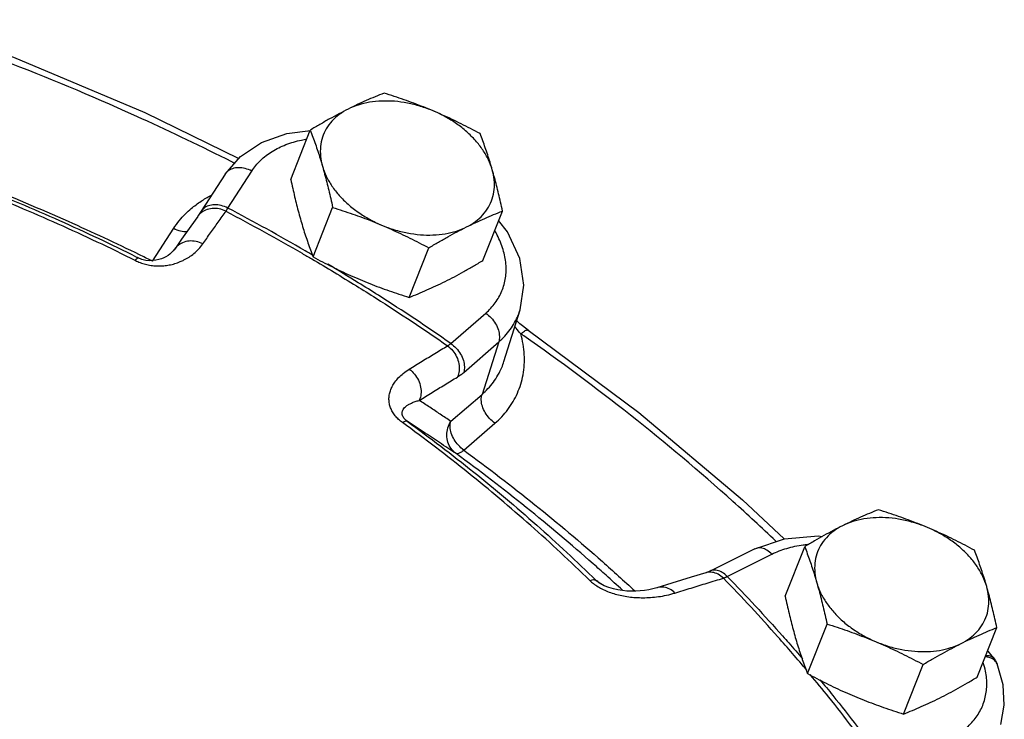
# Model space of a CAD drawing. Units: inches. Extents: x -9.8 to 24.8, y -7 to 22.8.
# Drawn here: x 22.6 to 23.9, y 18.7 to 19.6 of the extents above; entities that cross this region are included whole.
import ezdxf

# ---------------------------------------------------------------- set-up
doc = ezdxf.new("R2010")
doc.units = ezdxf.units.IN
doc.header["$LTSCALE"] = 1.21
doc.header["$MEASUREMENT"] = 0
doc.layers.get('0').update_dxf_attribs({"linetype": 'CONTINUOUS'})
doc.layers.add('02___PRT_ALL_AXES', color=7, linetype='CONTINUOUS')

msp = doc.modelspace()

# ---------------------------------------------------------------- linework, layer by layer
at = {"color": 7, "linetype": 'CONTINUOUS'}
for p, q in [((22.8595, 19.3625), (22.8285, 19.3144)), ((22.863, 19.3184), (22.894, 19.3665)), ((22.824, 19.3076), (22.8149, 19.2949)), ((22.7653, 19.2495), (22.7928, 19.2922)), ((23.1523, 19.1428), (23.1977, 19.1821)), ((23.2213, 19.1195), (23.2422, 19.1863)), ((23.1691, 19.1053), (23.2145, 19.1447)), ((23.2145, 19.1447), (23.1928, 19.0767)), ((23.1525, 19.0418), (23.1928, 19.0767)), ((23.1692, 19.0043), (23.2096, 19.0393)), ((23.5466, 18.8764), (23.4888, 18.8475)), ((23.5111, 18.8405), (23.5689, 18.8694)), ((23.4834, 18.8452), (23.4643, 18.8395)), ((23.3447, 18.8322), (23.3447, 18.8322)), ((23.4643, 18.8395), (23.4391, 18.8317)), ((23.8566, 18.7348), (23.8494, 18.7437))]:
    msp.add_line(p, q, dxfattribs=at)
for points in [[(22.4484, 19.5628), (22.585, 19.5142), (22.7555, 19.4423), (22.8771, 19.3828)], [(22.8595, 19.3625), (22.8793, 19.3854), (22.9065, 19.4035), (22.9397, 19.4153), (22.9701, 19.4192)], [(22.8285, 19.3144), (22.8251, 19.3092), (22.824, 19.3076)], [(22.8149, 19.2949), (22.803, 19.2779), (22.7941, 19.2653)], [(23.2422, 19.1863), (23.247, 19.2186), (23.2417, 19.2531), (23.2258, 19.2877), (23.2144, 19.3021)], [(22.7941, 19.2653), (22.7938, 19.265), (22.7921, 19.2628), (22.79, 19.2607), (22.7878, 19.2587), (22.7854, 19.2569), (22.7827, 19.2553), (22.7799, 19.2538), (22.7768, 19.2525), (22.7734, 19.2515), (22.7698, 19.2507), (22.7658, 19.2502), (22.7614, 19.2501), (22.7565, 19.2506)], [(22.7565, 19.2506), (22.7513, 19.2519), (22.7465, 19.2538)], [(23.2527, 19.16), (23.2417, 19.1684), (23.2378, 19.172)], [(23.2527, 19.16), (23.3964, 19.0534), (23.531, 18.9399), (23.5848, 18.8893)], [(23.5466, 18.8764), (23.5853, 18.8895), (23.6291, 18.893), (23.6343, 18.8923)], [(23.4888, 18.8475), (23.4842, 18.8455), (23.4834, 18.8452)], [(23.3514, 18.8284), (23.3461, 18.8313), (23.3447, 18.8322)], [(23.4391, 18.8317), (23.4198, 18.8257), (23.4146, 18.8243), (23.4092, 18.8232), (23.4037, 18.8223), (23.3981, 18.8217), (23.3925, 18.8214), (23.3867, 18.8213), (23.3809, 18.8216), (23.3751, 18.8221), (23.3692, 18.823), (23.3632, 18.8243), (23.3572, 18.8261), (23.3514, 18.8284)], [(23.8566, 18.7348), (23.859, 18.7312), (23.861, 18.7273)], [(23.8659, 18.6483), (23.8705, 18.6733), (23.869, 18.6999), (23.861, 18.7273)]]:
    msp.add_lwpolyline(points, dxfattribs=at)
for points, start_tangent, end_tangent in [([(22.4512, 19.5535), (22.582, 19.506), (22.7509, 19.4348), (22.8676, 19.3789)], (0.427814, -0.145265), (0.403377, -0.203521)), ([(22.894, 19.3665), (22.9055, 19.3803), (22.9204, 19.3919), (22.9383, 19.4007), (22.9588, 19.4067), (22.9652, 19.4079)], (0.045861, 0.071126), (0.083633, 0.013412)), ([(22.4347, 19.3804), (22.5395, 19.3415), (22.6424, 19.2981), (22.7432, 19.2504)], (0.316454, -0.109639), (0.299501, -0.149878)), ([(22.7451, 19.2545), (22.6449, 19.3019), (22.5411, 19.3456), (22.4363, 19.3845)], (-0.299943, 0.149864), (-0.316786, 0.109868)), ([(22.7484, 19.2578), (22.6563, 19.3008), (22.545, 19.3477), (22.4368, 19.3882)], (-0.303705, 0.148474), (-0.318917, 0.112105)), ([(22.894, 19.3665), (22.8854, 19.3697), (22.8767, 19.3708), (22.8689, 19.3695), (22.8627, 19.3661), (22.8595, 19.3624)], (-0.033673, 0.017169), (-0.02069, -0.031916)), ([(22.8676, 19.3789), (22.8716, 19.3768)], (0.004061, -0.002049), (0.004058, -0.002055)), ([(22.8283, 19.3273), (22.8409, 19.3346)], (0.012142, 0.007932), (0.012871, 0.006683)), ([(22.808, 19.3109), (22.8156, 19.3179)], (0.007362, 0.007336), (0.007955, 0.006677)), ([(22.8156, 19.3179), (22.8218, 19.3227)], (0.005974, 0.005014), (0.006266, 0.004644)), ([(22.8218, 19.3227), (22.8283, 19.3273)], (0.006431, 0.004766), (0.0067, 0.004377)), ([(22.8426, 19.3179), (22.8342, 19.3158), (22.8272, 19.3113)], (-0.017047, -0.00157), (-0.012594, -0.011652)), ([(22.863, 19.3184), (22.8544, 19.3217), (22.8457, 19.3227), (22.8379, 19.3214), (22.8317, 19.318), (22.8285, 19.3144)], (-0.033672, 0.017169), (-0.020691, -0.031914)), ([(22.8606, 19.3143), (22.8517, 19.3174), (22.8426, 19.3179)], (-0.016453, 0.008341), (-0.018437, -0.001698)), ([(22.8606, 19.3143), (22.8611, 19.3152), (22.8617, 19.3162), (22.8623, 19.3173), (22.863, 19.3184)], (0.002493, 0.00403), (0.002461, 0.00405)), ([(22.973, 19.2573), (22.9633, 19.263), (22.863, 19.3184)], (-0.108539, 0.063517), (-0.11126, 0.058598)), ([(22.7928, 19.2922), (22.808, 19.3109)], (0.013051, 0.020241), (0.0171, 0.017038)), ([(22.8272, 19.3113), (22.824, 19.3076)], (-0.003585, -0.003317), (-0.002828, -0.00398)), ([(22.8306, 19.272), (22.8406, 19.2862), (22.8506, 19.3003), (22.8606, 19.3143)], (0.029886, 0.042409), (0.030018, 0.042316)), ([(22.8606, 19.3143), (22.9594, 19.2597), (22.972, 19.2524)], (0.112815, -0.059437), (0.110002, -0.064514)), ([(22.7928, 19.2922), (22.8015, 19.2889), (22.81, 19.2879)], (0.015915, -0.008115), (0.017925, 0.000186)), ([(23.1977, 19.1821), (23.21, 19.1955), (23.2186, 19.2109), (23.2233, 19.2278), (23.2238, 19.2459), (23.2202, 19.2645), (23.2126, 19.2832), (23.2095, 19.289)], (0.0885, 0.076722), (-0.05893, 0.101352)), ([(22.8306, 19.272), (22.8218, 19.2751), (22.8127, 19.2756), (22.8043, 19.2735), (22.7973, 19.269), (22.7941, 19.2653)], (-0.035936, 0.018231), (-0.023364, -0.033105)), ([(22.8013, 19.2489), (22.8061, 19.2511), (22.8127, 19.2548), (22.819, 19.2595), (22.8251, 19.2652), (22.8306, 19.272)], (0.034899, 0.014492), (0.021759, 0.030874)), ([(22.7432, 19.2504), (22.7447, 19.2525), (22.7459, 19.2536), (22.7465, 19.2538)], (0.002785, 0.003961), (0.004101, -0.0021)), ([(22.7466, 19.2538), (22.7451, 19.2545)], (-0.001442, 0.000722), (-0.001443, 0.000721)), ([(22.7639, 19.2502), (22.7484, 19.2578)], (-0.01541, 0.007648), (-0.015456, 0.007556)), ([(22.972, 19.2524), (23.0298, 19.2175)], (0.058236, -0.034154), (0.057382, -0.03557)), ([(22.7432, 19.2504), (22.7493, 19.2477)], (0.005995, -0.003002), (0.006277, -0.002366)), ([(22.7493, 19.2477), (22.7562, 19.2456)], (0.006709, -0.002529), (0.00694, -0.0018)), ([(22.7562, 19.2456), (22.7634, 19.2441), (22.7707, 19.2434), (22.778, 19.2435), (22.7852, 19.2443), (22.7924, 19.2458), (22.7993, 19.2481), (22.8013, 19.2489)], (0.044605, -0.011569), (0.042558, 0.017672)), ([(22.7653, 19.2495), (22.7639, 19.2502)], (-0.001377, 0.000684), (-0.001377, 0.000684)), ([(23.0323, 19.2216), (22.9929, 19.2456)], (-0.039212, 0.024284), (-0.039612, 0.023626)), ([(23.0298, 19.2175), (23.0553, 19.2015), (23.1481, 19.1398)], (0.120275, -0.074557), (0.116191, -0.080758)), ([(23.1523, 19.1428), (23.0583, 19.2053), (23.0323, 19.2216)], (-0.11792, 0.081986), (-0.12211, 0.075622)), ([(23.1977, 19.1821), (23.2047, 19.1759), (23.2103, 19.1683), (23.214, 19.1601), (23.2154, 19.152), (23.2145, 19.1447)], (0.035298, -0.025275), (-0.013207, -0.041356)), ([(23.2145, 19.1447), (23.2294, 19.1608), (23.2397, 19.1794), (23.2422, 19.1863)], (0.038184, 0.033102), (0.015131, 0.048347)), ([(23.2432, 19.1553), (23.237, 19.1626), (23.2354, 19.1646)], (-0.00791, 0.009147), (-0.007571, 0.00943)), ([(23.2096, 19.0393), (23.2263, 19.0571), (23.2387, 19.0782), (23.2461, 19.1022), (23.2476, 19.1283), (23.2432, 19.1553)], (0.096363, 0.083538), (-0.033405, 0.12308)), ([(23.2432, 19.1553), (23.2478, 19.1589), (23.2513, 19.1603), (23.2527, 19.1599)], (0.008178, 0.007425), (0.009768, -0.005895)), ([(23.2472, 19.1525), (23.2432, 19.1553)], (-0.004014, 0.002805), (-0.004018, 0.002799)), ([(23.5739, 18.8863), (23.5184, 18.9377), (23.3853, 19.0498), (23.2472, 19.1525)], (-0.305658, 0.290729), (-0.345695, 0.241599)), ([(23.0984, 19.1094), (23.115, 19.1197), (23.1316, 19.1298), (23.1481, 19.1398)], (0.049472, 0.030688), (0.049812, 0.030133)), ([(23.1481, 19.1398), (23.1491, 19.1404), (23.1501, 19.1411), (23.1512, 19.1419), (23.1523, 19.1428)], (0.004575, 0.00247), (0.004009, 0.00331)), ([(23.1481, 19.1398), (23.1549, 19.1334), (23.1599, 19.1254), (23.1627, 19.1164), (23.1631, 19.1074), (23.1609, 19.0992)], (0.037117, -0.026735), (-0.018603, -0.04179)), ([(23.1523, 19.1428), (23.1593, 19.1366), (23.1649, 19.129), (23.1686, 19.1207), (23.17, 19.1126), (23.1691, 19.1053)], (0.035298, -0.025275), (-0.013207, -0.041356)), ([(23.1928, 19.0767), (23.2075, 19.0926), (23.2184, 19.1114), (23.2213, 19.1195)], (0.03922, 0.034001), (0.015575, 0.049655)), ([(23.0895, 19.0402), (23.0846, 19.0442), (23.0803, 19.0489), (23.0767, 19.0539), (23.0742, 19.0592), (23.0727, 19.0646), (23.0721, 19.0702), (23.0725, 19.0758), (23.0739, 19.0814), (23.0763, 19.087), (23.0798, 19.0927), (23.0846, 19.0984), (23.0907, 19.104), (23.0984, 19.1094)], (-0.068959, 0.050182), (0.072472, 0.04496)), ([(23.0984, 19.1094), (23.1052, 19.103), (23.1103, 19.095), (23.1132, 19.0861), (23.1136, 19.0771), (23.1114, 19.0689)], (0.037055, -0.026672), (-0.018368, -0.041798)), ([(23.1114, 19.0689), (23.128, 19.0791), (23.1444, 19.0892), (23.1609, 19.0992)], (0.049279, 0.030568), (0.049617, 0.030015)), ([(23.1609, 19.0992), (23.1628, 19.1004), (23.1648, 19.1019), (23.1669, 19.1035), (23.1691, 19.1053)], (0.008782, 0.005313), (0.007756, 0.006723)), ([(23.2096, 19.0393), (23.2026, 19.0455), (23.197, 19.0531), (23.1933, 19.0613), (23.1919, 19.0695), (23.1928, 19.0767)], (-0.035298, 0.025275), (0.013207, 0.041356)), ([(23.0958, 19.0418), (23.0934, 19.0438), (23.0915, 19.046), (23.0901, 19.0482), (23.0893, 19.0506), (23.0891, 19.0528), (23.0896, 19.0551), (23.0907, 19.0573), (23.0923, 19.0595), (23.0946, 19.0616), (23.0976, 19.0636), (23.1013, 19.0655), (23.1059, 19.0673), (23.1114, 19.0689)], (-0.034385, 0.025013), (0.041279, 0.010196)), ([(23.1525, 19.0418), (23.1387, 19.0509), (23.125, 19.0599), (23.1114, 19.0689)], (-0.041038, 0.027118), (-0.041043, 0.027111)), ([(23.0895, 19.0402), (23.0922, 19.0416), (23.0943, 19.0422), (23.0958, 19.0418)], (0.005705, 0.003649), (0.00567, -0.003703)), ([(23.3326, 18.8354), (23.256, 18.9066), (23.1749, 18.9749), (23.0895, 19.0402)], (-0.22743, 0.222347), (-0.257118, 0.187224)), ([(23.1591, 19), (23.1377, 19.0141), (23.1166, 19.0281), (23.0958, 19.0418)], (-0.063295, 0.041821), (-0.063307, 0.041803)), ([(23.0958, 19.0418), (23.182, 18.976), (23.2638, 18.907), (23.3409, 18.8353)], (0.259297, -0.188811), (0.229357, -0.224231)), ([(23.1591, 19), (23.1527, 19.0065), (23.1486, 19.0147), (23.1471, 19.0239), (23.1485, 19.0332), (23.1525, 19.0418)], (-0.037501, 0.027497), (0.025613, 0.038812)), ([(23.1692, 19.0043), (23.1622, 19.0106), (23.1567, 19.0181), (23.153, 19.0264), (23.1515, 19.0345), (23.1525, 19.0418)], (-0.035298, 0.025275), (0.013207, 0.041356)), ([(23.1692, 19.0043), (23.1649, 19.0012), (23.1615, 18.9997), (23.1591, 19)], (-0.008773, -0.007321), (-0.009563, 0.006253)), ([(23.3538, 18.842), (23.3369, 18.857), (23.2502, 18.9301), (23.1591, 19)], (-0.186434, 0.16781), (-0.202313, 0.148226)), ([(23.1692, 19.0043), (23.2613, 18.9336), (23.349, 18.8598), (23.3909, 18.8218)], (0.231739, -0.169784), (0.21082, -0.1952)), ([(23.6096, 18.8815), (23.6113, 18.8817)], (0.001751, 0.000231), (0.001753, 0.000211)), ([(23.6113, 18.8817), (23.6161, 18.8822)], (0.004773, 0.000576), (0.004788, 0.00043)), ([(23.5495, 18.8774), (23.5495, 18.8774), (23.5466, 18.8764)], (-0.003042, -0.000636), (-0.002794, -0.001395)), ([(23.5689, 18.8694), (23.5624, 18.8746), (23.5557, 18.8773), (23.5495, 18.8774)], (-0.015342, 0.015262), (-0.021311, -0.004459)), ([(23.5689, 18.8694), (23.5881, 18.8769), (23.6096, 18.8815)], (0.038088, 0.019044), (0.042252, 0.005585)), ([(23.4843, 18.8455), (23.4834, 18.8452)], (-0.000923, -0.000226), (-0.00091, -0.000274)), ([(23.4991, 18.8433), (23.4917, 18.8458), (23.4843, 18.8455)], (-0.013576, 0.007173), (-0.014914, -0.003654)), ([(23.5111, 18.8405), (23.5046, 18.8457), (23.4979, 18.8484), (23.4917, 18.8485), (23.4888, 18.8475)], (-0.01753, 0.017439), (-0.022366, -0.011164)), ([(23.506, 18.8383), (23.4991, 18.8433)], (-0.006057, 0.005982), (-0.007566, 0.003998)), ([(22.5113, 18.1698), (22.5655, 18.2041), (22.6086, 18.2472), (22.639, 18.2975), (22.6556, 18.3536), (22.6581, 18.4137), (22.6462, 18.4759), (22.6204, 18.5382), (22.5815, 18.5988), (22.5307, 18.6558), (22.4695, 18.7073), (22.3999, 18.7518), (22.324, 18.788), (22.2442, 18.8146), (22.1629, 18.8309), (22.0828, 18.8363), (22.0062, 18.8307), (21.9356, 18.8143), (21.873, 18.7875)], (1.156503, 0.578252), (-1.136066, -0.623544)), ([(23.3326, 18.8354), (23.3359, 18.8362), (23.3388, 18.8362), (23.3409, 18.8353)], (0.008211, 0.00266), (0.00703, -0.005008)), ([(23.3326, 18.8354), (23.3374, 18.8313), (23.3434, 18.8272)], (0.009732, -0.009521), (0.011644, -0.007067)), ([(23.3449, 18.8325), (23.3409, 18.8353)], (-0.004013, 0.002788), (-0.004013, 0.002788)), ([(23.3409, 18.8353), (23.3434, 18.8332), (23.3447, 18.8322)], (0.003467, -0.003403), (0.003992, -0.002773)), ([(23.3486, 18.8299), (23.3449, 18.8325)], (-0.003675, 0.002553), (-0.003675, 0.002552)), ([(23.375, 18.8227), (23.3538, 18.842)], (-0.021065, 0.019427), (-0.021299, 0.019171)), ([(23.4431, 18.819), (23.4641, 18.8255), (23.4851, 18.8319), (23.506, 18.8383)], (0.06274, 0.019623), (0.062947, 0.018949)), ([(23.506, 18.8383), (23.5072, 18.8387), (23.5084, 18.8392), (23.5097, 18.8398), (23.5111, 18.8405)], (0.005267, 0.001828), (0.004933, 0.002598)), ([(23.6142, 18.7187), (23.5768, 18.7621), (23.506, 18.8383)], (-0.103595, 0.123576), (-0.112528, 0.115482)), ([(23.5111, 18.8405), (23.5828, 18.7633), (23.5908, 18.7543)], (0.081974, -0.084099), (0.077356, -0.088382)), ([(23.3434, 18.8272), (23.3502, 18.8235), (23.3577, 18.8203)], (0.013606, -0.008258), (0.01491, -0.005563)), ([(23.3577, 18.8203), (23.3657, 18.8177), (23.3742, 18.8156), (23.3831, 18.8141), (23.3922, 18.8132), (23.4017, 18.8129), (23.4115, 18.8132)], (0.051252, -0.019122), (0.054579, 0.003613)), ([(23.4115, 18.8132), (23.4218, 18.8143), (23.4323, 18.8161), (23.4431, 18.819)], (0.03213, 0.002127), (0.030726, 0.009609)), ([(23.4431, 18.819), (23.4363, 18.8241), (23.4289, 18.8266), (23.4215, 18.8262), (23.4204, 18.8259)], (-0.017669, 0.017462), (-0.023832, -0.007486)), ([(23.5908, 18.7543), (23.6088, 18.7335)], (0.018134, -0.020719), (0.017862, -0.020953)), ([(23.7774, 18.6221), (23.7972, 18.629), (23.8143, 18.6386), (23.8283, 18.6509), (23.8387, 18.6653), (23.8452, 18.6816), (23.8477, 18.6992), (23.8461, 18.7176), (23.8432, 18.7286)], (0.137727, 0.034969), (-0.043637, 0.135488)), ([(23.8485, 18.7359), (23.8458, 18.7363)], (-0.002715, 0.000515), (-0.002747, 0.000263)), ([(23.8464, 18.7377), (23.8474, 18.7378), (23.853, 18.7372), (23.8566, 18.7348)], (0.010936, 0.001259), (0.006856, -0.008554)), ([(23.861, 18.7273), (23.8597, 18.7295), (23.8552, 18.7335), (23.8485, 18.7359)], (-0.006007, 0.014672), (-0.015471, 0.002935)), ([(23.7034, 18.6042), (23.6426, 18.684), (23.6187, 18.7132)], (-0.080752, 0.112001), (-0.088346, 0.10613)), ([(23.6313, 18.7065), (23.6481, 18.6859), (23.7097, 18.605)], (0.081578, -0.099036), (0.075013, -0.104082))]:
    msp.add_spline(points, degree=3, dxfattribs=dict(at, start_tangent=start_tangent, end_tangent=end_tangent))
at = {"layer": '02___PRT_ALL_AXES', "color": 7, "linetype": 'CONTINUOUS'}
for p, q in [((22.9446, 19.3554), (22.97, 19.4196)), ((22.9736, 19.2551), (22.999, 19.3193)), ((23.194, 19.2504), (23.2194, 19.3146)), ((23.0983, 19.2026), (23.1237, 19.2668)), ((23.5861, 18.8149), (23.6115, 18.8791)), ((23.6151, 18.7146), (23.6405, 18.7788)), ((23.8354, 18.7099), (23.8608, 18.7741)), ((23.7398, 18.662), (23.7651, 18.7263))]:
    msp.add_line(p, q, dxfattribs=at)
for points, start_tangent, end_tangent in [([(23.0657, 19.4675), (23.0541, 19.4628), (23.0426, 19.4579), (23.031, 19.4526), (23.0191, 19.4468)], (-0.047426, -0.018622), (-0.045572, -0.022786)), ([(23.1293, 19.4445), (23.1129, 19.4504), (23.096, 19.4546), (23.0792, 19.4569), (23.0627, 19.4572), (23.047, 19.4556), (23.0323, 19.4521), (23.0191, 19.4468)], (-0.104515, 0.044022), (-0.101435, -0.050717)), ([(23.1293, 19.4445), (23.1169, 19.4496), (23.1043, 19.4544), (23.0917, 19.4589), (23.0789, 19.4632), (23.0657, 19.4675)], (-0.062371, 0.026271), (-0.064612, 0.020139)), ([(23.0191, 19.4468), (23.007, 19.4406), (22.9949, 19.434), (22.9826, 19.427), (22.97, 19.4196)], (-0.050228, -0.025114), (-0.048216, -0.028789)), ([(23.0191, 19.4468), (23.0076, 19.4398), (22.9981, 19.4312), (22.9908, 19.4213), (22.9858, 19.4102), (22.9833, 19.3982), (22.9833, 19.3856), (22.9858, 19.3727)], (-0.079392, -0.039696), (0.024633, -0.085277)), ([(23.1904, 19.415), (23.178, 19.4215), (23.1659, 19.4276), (23.1539, 19.4335), (23.1417, 19.4391), (23.1293, 19.4445)], (-0.059701, 0.032208), (-0.062515, 0.026332)), ([(23.2061, 19.368), (23.2012, 19.381), (23.1938, 19.3938), (23.1843, 19.406), (23.1729, 19.4174), (23.1597, 19.4278), (23.145, 19.4369), (23.1293, 19.4445)], (-0.031011, 0.107356), (-0.102983, 0.043377)), ([(22.97, 19.4196), (22.9734, 19.4105), (22.9767, 19.4014), (22.9798, 19.3921), (22.9829, 19.3826), (22.9858, 19.3727)], (0.017716, -0.04624), (0.013742, -0.047572)), ([(23.2061, 19.368), (23.2032, 19.3779), (23.2002, 19.3874), (23.197, 19.3967), (23.1938, 19.4058), (23.1904, 19.415)], (-0.013742, 0.047572), (-0.017716, 0.04624)), ([(22.9858, 19.3727), (22.9886, 19.3626), (22.9913, 19.3522), (22.9939, 19.3416), (22.9965, 19.3307), (22.999, 19.3193)], (0.015278, -0.05289), (0.011571, -0.053823)), ([(22.9858, 19.3727), (22.9908, 19.3597), (22.9981, 19.347), (23.0076, 19.3348), (23.0191, 19.3233), (23.0323, 19.313), (23.0469, 19.3039), (23.0626, 19.2963)], (0.031011, -0.107356), (0.102983, -0.043377)), ([(23.1728, 19.2939), (23.1843, 19.301), (23.1938, 19.3095), (23.2011, 19.3195), (23.2061, 19.3306), (23.2086, 19.3425), (23.2087, 19.3551), (23.2061, 19.368)], (0.079392, 0.039696), (-0.024633, 0.085277)), ([(23.2194, 19.3146), (23.2168, 19.326), (23.2143, 19.337), (23.2117, 19.3476), (23.209, 19.3579), (23.2061, 19.368)], (-0.011571, 0.053823), (-0.015278, 0.05289)), ([(22.9446, 19.3554), (22.9472, 19.344), (22.9497, 19.3331), (22.9523, 19.3225), (22.955, 19.3121), (22.9579, 19.302)], (0.011571, -0.053823), (0.015278, -0.05289)), ([(22.999, 19.3193), (23.0122, 19.315), (23.025, 19.3107), (23.0376, 19.3062), (23.0502, 19.3014), (23.0626, 19.2963)], (0.064612, -0.020139), (0.062371, -0.026271)), ([(23.1728, 19.2939), (23.1847, 19.2997), (23.1964, 19.305), (23.2078, 19.3099), (23.2194, 19.3146)], (0.045572, 0.022786), (0.047426, 0.018622)), ([(22.9579, 19.302), (22.9608, 19.2921), (22.9638, 19.2826), (22.967, 19.2733), (22.9702, 19.2642), (22.9736, 19.2551)], (0.013742, -0.047572), (0.017716, -0.04624)), ([(23.0626, 19.2963), (23.075, 19.2909), (23.0872, 19.2853), (23.0993, 19.2794), (23.1113, 19.2733), (23.1237, 19.2668)], (0.062515, -0.026332), (0.059701, -0.032208)), ([(23.0626, 19.2963), (23.0791, 19.2903), (23.0959, 19.2862), (23.1128, 19.2839), (23.1292, 19.2835), (23.145, 19.2851), (23.1596, 19.2886), (23.1728, 19.2939)], (0.104515, -0.044022), (0.101435, 0.050717)), ([(23.1237, 19.2668), (23.1363, 19.2742), (23.1486, 19.2812), (23.1607, 19.2877), (23.1728, 19.2939)], (0.048216, 0.028789), (0.050228, 0.025114)), ([(22.9736, 19.2551), (22.986, 19.2485), (22.998, 19.2424), (23.0101, 19.2365), (23.0223, 19.2309), (23.0347, 19.2256)], (0.059701, -0.032208), (0.062515, -0.026332)), ([(23.1449, 19.2232), (23.157, 19.2294), (23.1691, 19.236), (23.1814, 19.243), (23.194, 19.2504)], (0.050228, 0.025114), (0.048216, 0.028789)), ([(23.0347, 19.2256), (23.0471, 19.2205), (23.0597, 19.2157), (23.0723, 19.2111), (23.0851, 19.2068), (23.0983, 19.2026)], (0.062371, -0.026271), (0.064612, -0.020139)), ([(23.0983, 19.2026), (23.1099, 19.2072), (23.1213, 19.2122), (23.133, 19.2175), (23.1449, 19.2232)], (0.047426, 0.018622), (0.045572, 0.022786)), ([(23.7071, 18.927), (23.6956, 18.9223), (23.6841, 18.9174), (23.6725, 18.9121), (23.6606, 18.9063)], (-0.047426, -0.018622), (-0.045572, -0.022786)), ([(23.7708, 18.904), (23.7583, 18.909), (23.7458, 18.9138), (23.7332, 18.9184), (23.7204, 18.9227), (23.7071, 18.927)], (-0.062371, 0.026271), (-0.064612, 0.020139)), ([(23.7708, 18.904), (23.7543, 18.9099), (23.7375, 18.9141), (23.7206, 18.9164), (23.7042, 18.9167), (23.6884, 18.9151), (23.6738, 18.9116), (23.6606, 18.9063)], (-0.104515, 0.044022), (-0.101435, -0.050717)), ([(23.6606, 18.9063), (23.6485, 18.9001), (23.6363, 18.8935), (23.6241, 18.8865), (23.6115, 18.8791)], (-0.050228, -0.025114), (-0.048216, -0.028789)), ([(23.6606, 18.9063), (23.6491, 18.8993), (23.6396, 18.8907), (23.6322, 18.8807), (23.6273, 18.8697), (23.6247, 18.8577), (23.6247, 18.8451), (23.6272, 18.8322)], (-0.079392, -0.039696), (0.024633, -0.085277)), ([(23.8318, 18.8744), (23.8195, 18.881), (23.8074, 18.8871), (23.7953, 18.893), (23.7831, 18.8986), (23.7708, 18.904)], (-0.059701, 0.032208), (-0.062515, 0.026332)), ([(23.8476, 18.8275), (23.8426, 18.8405), (23.8353, 18.8532), (23.8258, 18.8655), (23.8143, 18.8769), (23.8011, 18.8873), (23.7865, 18.8964), (23.7708, 18.904)], (-0.031011, 0.107356), (-0.102983, 0.043377)), ([(23.6115, 18.8791), (23.6149, 18.87), (23.6181, 18.8609), (23.6213, 18.8516), (23.6243, 18.842), (23.6272, 18.8322)], (0.017716, -0.04624), (0.013742, -0.047572)), ([(23.8476, 18.8275), (23.8447, 18.8374), (23.8416, 18.8469), (23.8385, 18.8562), (23.8352, 18.8653), (23.8318, 18.8744)], (-0.013742, 0.047572), (-0.017716, 0.04624)), ([(23.6272, 18.8322), (23.6301, 18.8221), (23.6328, 18.8117), (23.6354, 18.8011), (23.6379, 18.7902), (23.6405, 18.7788)], (0.015278, -0.05289), (0.011571, -0.053823)), ([(23.6272, 18.8322), (23.6322, 18.8192), (23.6395, 18.8065), (23.6491, 18.7943), (23.6605, 18.7828), (23.6737, 18.7725), (23.6884, 18.7634), (23.7041, 18.7558)], (0.031011, -0.107356), (0.102983, -0.043377)), ([(23.8143, 18.7534), (23.8257, 18.7605), (23.8353, 18.769), (23.8426, 18.779), (23.8476, 18.7901), (23.8501, 18.802), (23.8501, 18.8146), (23.8476, 18.8275)], (0.079392, 0.039696), (-0.024633, 0.085277)), ([(23.8608, 18.7741), (23.8583, 18.7855), (23.8558, 18.7964), (23.8531, 18.807), (23.8504, 18.8174), (23.8476, 18.8275)], (-0.011571, 0.053823), (-0.015278, 0.05289)), ([(23.5861, 18.8149), (23.5886, 18.8035), (23.5912, 18.7926), (23.5938, 18.782), (23.5965, 18.7716), (23.5993, 18.7615)], (0.011571, -0.053823), (0.015278, -0.05289)), ([(23.6405, 18.7788), (23.6537, 18.7745), (23.6665, 18.7702), (23.6791, 18.7656), (23.6916, 18.7608), (23.7041, 18.7558)], (0.064612, -0.020139), (0.062371, -0.026271)), ([(23.8143, 18.7534), (23.8262, 18.7592), (23.8378, 18.7645), (23.8493, 18.7694), (23.8608, 18.7741)], (0.045572, 0.022786), (0.047426, 0.018622)), ([(23.5993, 18.7615), (23.6022, 18.7516), (23.6053, 18.7421), (23.6084, 18.7328), (23.6117, 18.7237), (23.6151, 18.7146)], (0.013742, -0.047572), (0.017716, -0.04624)), ([(23.7041, 18.7558), (23.7164, 18.7504), (23.7286, 18.7448), (23.7407, 18.7389), (23.7528, 18.7328), (23.7651, 18.7263)], (0.062515, -0.026332), (0.059701, -0.032208)), ([(23.7041, 18.7558), (23.7205, 18.7498), (23.7374, 18.7457), (23.7542, 18.7434), (23.7707, 18.743), (23.7864, 18.7446), (23.801, 18.7481), (23.8143, 18.7534)], (0.104515, -0.044022), (0.101435, 0.050717)), ([(23.7651, 18.7263), (23.7778, 18.7337), (23.7901, 18.7406), (23.8022, 18.7472), (23.8143, 18.7534)], (0.048216, 0.028789), (0.050228, 0.025114)), ([(23.6151, 18.7146), (23.6274, 18.708), (23.6395, 18.7019), (23.6516, 18.696), (23.6638, 18.6904), (23.6761, 18.685)], (0.059701, -0.032208), (0.062515, -0.026332)), ([(23.7863, 18.6827), (23.7984, 18.6889), (23.8106, 18.6955), (23.8228, 18.7025), (23.8354, 18.7099)], (0.050228, 0.025114), (0.048216, 0.028789)), ([(23.6761, 18.685), (23.6886, 18.68), (23.7011, 18.6752), (23.7137, 18.6706), (23.7265, 18.6663), (23.7398, 18.662)], (0.062371, -0.026271), (0.064612, -0.020139)), ([(23.7398, 18.662), (23.7513, 18.6667), (23.7628, 18.6716), (23.7744, 18.6769), (23.7863, 18.6827)], (0.047426, 0.018622), (0.045572, 0.022786))]:
    msp.add_spline(points, degree=3, dxfattribs=dict(at, start_tangent=start_tangent, end_tangent=end_tangent))

doc.saveas('drawing.dxf')
